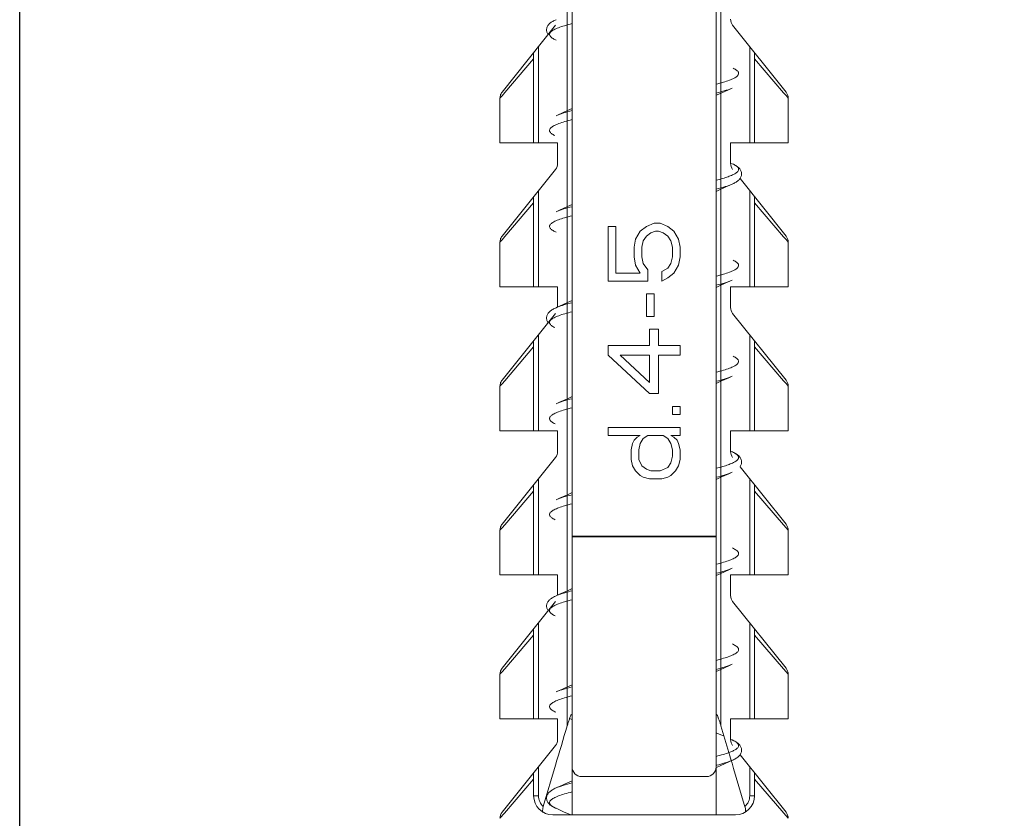
# Model space of a CAD drawing. Units: millimetres. Extents: x 31047 to 31938, y 4478 to 5108.
# Drawn here: x 31184 to 31205, y 4730 to 4747 of the extents above; entities that cross this region are included whole.
import ezdxf

# ---------------------------------------------------------------- set-up
doc = ezdxf.new("R2010")
doc.units = ezdxf.units.MM
doc.header["$LTSCALE"] = 10
doc.layers.add('寸法', color=3, linetype='Continuous', lineweight=20)
doc.layers.add('細線', color=7, linetype='Continuous', lineweight=9)
doc.styles.add('japanese', font='romans.shx', dxfattribs={"bigfont": 'bigfont.shx'})
doc.dimstyles.new('KIHON', dxfattribs={"dimscale": 10, "dimtxt": 2.5, "dimasz": 2.5, "dimexe": 0, "dimexo": 2, "dimgap": 1, "dimtad": 1, "dimdec": 0, "dimdsep": 46, "dimtxsty": 'japanese', "dimblk": 'OPEN30', "dimcen": 2.5, "dimadec": 0, "dimazin": 0, "dimtfac": 1, "dimtdec": 0, "dimtmove": 0, "dimatfit": 0, "dimfxl": 1, "dimarcsym": 0})

# ---------------------------------------------------------------- blocks, each defined once
blk = doc.blocks.new('_Open30')
at = {"color": 0, "linetype": 'ByBlock', "lineweight": -2}
for p, q in [((-1, 0.2679), (0, 0)), ((0, 0), (-1, -0.2679)), ((0, 0), (-1, 0))]:
    blk.add_line(p, q, dxfattribs=at)
blk = doc.blocks.new('*D200')
at = {"layer": 'Defpoints', "color": 0}
for p in [(31225.491, 4761.786), (31184.491, 4711.331), (31225.491, 4711.331)]:
    blk.add_point(p, dxfattribs=at)
at = {"layer": '寸法', "color": 0, "lineweight": -2}
for p, q in [((31184.491, 4719.331), (31184.491, 4761.786)), ((31189.491, 4761.786), (31220.491, 4761.786)), ((31225.491, 4719.331), (31225.491, 4761.786))]:
    blk.add_line(p, q, dxfattribs=at)
at = {"layer": '寸法', "color": 0, "lineweight": -2, "xscale": 5, "yscale": 5, "zscale": 5, "rotation": 180}
blk.add_blockref('_Open30', (31184.491, 4761.786), dxfattribs=at)
at = {"layer": '寸法', "color": 0, "lineweight": -2, "xscale": 5, "yscale": 5, "zscale": 5}
blk.add_blockref('_Open30', (31225.491, 4761.786), dxfattribs=at)
at = {"layer": '寸法', "color": 0, "lineweight": 5, "insert": (31204.991, 4768.786), "char_height": 10, "attachment_point": 5, "style": 'japanese'}
blk.add_mtext('%%C41', dxfattribs=at)

msp = doc.modelspace()

# ---------------------------------------------------------------- linework, layer by layer
at = {"layer": '細線'}
for p, q in [((31195.99098, 4730.2308381), (31195.99098, 4752.6308381)), ((31198.99098, 4730.2308381), (31198.99098, 4752.6308381)), ((31199.09098, 4732.088769), (31199.09098, 4752.6308381)), ((31195.89098, 4750.8979168), (31195.89098, 4732.088769)), ((31194.5348133, 4745.2856297), (31195.6471538, 4746.6760553)), ((31200.4472378, 4745.2855158), (31199.3348063, 4746.6760553)), ((31195.29098, 4744.2308381), (31195.29098, 4746.2308381)), ((31199.69098, 4746.2308381), (31199.69098, 4744.2308381)), ((31195.19098, 4745.9773485), (31194.5886791, 4745.2746618)), ((31195.19098, 4744.2308381), (31195.19098, 4746.1058381)), ((31200.3958048, 4745.2717339), (31199.7909758, 4745.977353)), ((31199.79098, 4744.2308381), (31199.79098, 4746.1058381)), ((31199.1710073, 4745.2998562), (31199.324702, 4745.368557)), ((31194.5334248, 4745.2102008), (31194.49098, 4745.1606954)), ((31194.49098, 4744.2308381), (31194.49098, 4745.1606962)), ((31194.5886791, 4745.2746618), (31194.5334248, 4745.2102008)), ((31198.99098, 4745.2182844), (31199.0115439, 4745.2276938)), ((31199.0115439, 4745.2276938), (31199.1710073, 4745.2998562)), ((31200.4463499, 4745.2127644), (31200.3958048, 4745.2717339)), ((31200.4909707, 4745.1606937), (31200.4463499, 4745.2127644)), ((31200.49098, 4744.2308381), (31200.49098, 4745.1607091)), ((31195.8173815, 4744.8647105), (31195.657267, 4744.7931232)), ((31195.69098, 4744.2308381), (31194.49098, 4744.2308381)), ((31195.69098, 4743.8009943), (31195.69098, 4744.2308381)), ((31199.29098, 4744.2308381), (31199.29098, 4743.8009943)), ((31199.29098, 4744.2308381), (31200.49098, 4744.2308381)), ((31199.3247024, 4743.7931191), (31199.2936407, 4743.8069638)), ((31194.5348133, 4742.2856297), (31195.6471538, 4743.6760553)), ((31200.4472378, 4742.2855158), (31199.4885285, 4743.4839025)), ((31195.19098, 4741.2308381), (31195.19098, 4743.1058381)), ((31195.29098, 4741.2308381), (31195.29098, 4743.2308381)), ((31198.99098, 4743.2182844), (31199.0900248, 4743.2633344)), ((31199.69098, 4743.2308381), (31199.69098, 4741.2308381)), ((31199.79098, 4741.2308381), (31199.79098, 4743.1058381)), ((31195.19098, 4742.9773485), (31194.5886791, 4742.2746618)), ((31195.99098, 4742.9433876), (31195.8959799, 4742.9001723)), ((31200.3958048, 4742.2717339), (31199.7909758, 4742.977353)), ((31196.74098, 4741.3491417), (31196.74098, 4742.4875344)), ((31196.74098, 4742.4875344), (31196.9005545, 4742.4875344)), ((31196.9005545, 4741.5165525), (31196.9005545, 4742.4875344)), ((31197.4111928, 4742.387088), (31197.5388524, 4742.4875344)), ((31197.5388524, 4742.4875344), (31197.6984268, 4742.5544988)), ((31197.6984268, 4742.5544988), (31197.8260864, 4742.5544988)), ((31197.8260864, 4742.5544988), (31197.9856609, 4742.4875344)), ((31197.9856609, 4742.4875344), (31198.1133205, 4742.387088)), ((31194.5886791, 4742.2746618), (31194.5334248, 4742.2102008)), ((31197.3154481, 4742.2196775), (31197.4111928, 4742.387088)), ((31197.4750226, 4742.1861951), (31197.5388524, 4742.2866415)), ((31197.5388524, 4742.2866415), (31197.634597, 4742.353606)), ((31197.634597, 4742.353606), (31197.7303417, 4742.387088)), ((31197.7303417, 4742.387088), (31197.7941715, 4742.387088)), ((31197.7941715, 4742.387088), (31197.8899162, 4742.353606)), ((31197.8899162, 4742.353606), (31197.9856609, 4742.2866415)), ((31197.9856609, 4742.2866415), (31198.0494907, 4742.1861951)), ((31198.1133205, 4742.387088), (31198.2090651, 4742.2196775)), ((31200.4463499, 4742.2127644), (31200.3958048, 4742.2717339)), ((31194.5334248, 4742.2102008), (31194.49098, 4742.1606954)), ((31194.49098, 4741.2308381), (31194.49098, 4742.1606962)), ((31197.2835332, 4742.0522667), (31197.3154481, 4742.2196775)), ((31197.4431077, 4742.0522667), (31197.4750226, 4742.1861951)), ((31198.0494907, 4742.1861951), (31198.0814055, 4742.0522667)), ((31198.2090651, 4742.2196775), (31198.24098, 4742.0522667)), ((31200.4909707, 4742.1606937), (31200.4463499, 4742.2127644)), ((31200.49098, 4741.2308381), (31200.49098, 4742.1607091)), ((31197.2835332, 4741.8513738), (31197.2835332, 4742.0522667)), ((31197.4431077, 4741.8513738), (31197.4431077, 4742.0522667)), ((31198.0814055, 4741.8513738), (31198.0814055, 4742.0522667)), ((31198.24098, 4741.8513738), (31198.24098, 4742.0522667)), ((31197.2835332, 4741.8513738), (31197.3154481, 4741.683963)), ((31197.3154481, 4741.683963), (31197.4111928, 4741.5165525)), ((31197.4431077, 4741.8513738), (31197.4750226, 4741.7174454)), ((31197.4750226, 4741.7174454), (31197.5707672, 4741.5835165)), ((31197.9856609, 4741.6169989), (31198.0494907, 4741.7174454)), ((31198.0494907, 4741.7174454), (31198.0814055, 4741.8513738)), ((31198.1133205, 4741.5165525), (31198.2090651, 4741.683963)), ((31198.2090651, 4741.683963), (31198.24098, 4741.8513738)), ((31196.9005545, 4741.5165525), (31197.4111928, 4741.5165525)), ((31197.5707672, 4741.3491417), (31197.5707672, 4741.5835165)), ((31197.8580013, 4741.5500345), (31197.9856609, 4741.6169989)), ((31197.8580013, 4741.3491417), (31197.8580013, 4741.5500345)), ((31197.9856609, 4741.4161061), (31198.1133205, 4741.5165525)), ((31196.74098, 4741.3491417), (31197.5707672, 4741.3491417)), ((31197.8580013, 4741.3491417), (31197.9856609, 4741.4161061)), ((31198.99098, 4741.2182844), (31199.0900248, 4741.2633344)), ((31195.69098, 4741.2308381), (31194.49098, 4741.2308381)), ((31195.69098, 4740.8081497), (31195.69098, 4741.2308381)), ((31197.5388524, 4740.6125347), (31197.5388524, 4741.0812844)), ((31197.5388524, 4741.0812844), (31197.6984268, 4741.0812844)), ((31197.6984268, 4740.6125347), (31197.6984268, 4741.0812844)), ((31199.29098, 4741.2308381), (31199.29098, 4740.8009943)), ((31199.29098, 4741.2308381), (31200.49098, 4741.2308381)), ((31195.99098, 4740.9433876), (31195.8959799, 4740.9001723)), ((31194.5348133, 4739.2856297), (31195.6471538, 4740.6760553)), ((31200.4472378, 4739.2855158), (31199.3348063, 4740.6760553)), ((31197.5388524, 4740.6125347), (31197.6984268, 4740.6125347)), ((31195.29098, 4738.2308381), (31195.29098, 4740.2308381)), ((31197.6026821, 4740.0098559), (31197.6026821, 4740.3446774)), ((31197.6026821, 4740.3446774), (31197.7941715, 4740.3446774)), ((31197.7941715, 4740.0098559), (31197.7941715, 4740.3446774)), ((31199.69098, 4740.2308381), (31199.69098, 4738.2308381)), ((31195.19098, 4738.2308381), (31195.19098, 4740.1058381)), ((31199.79098, 4738.2308381), (31199.79098, 4740.1058381)), ((31195.19098, 4739.9773485), (31194.5886791, 4739.2746618)), ((31196.74098, 4739.808963), (31196.74098, 4740.0098559)), ((31197.6026821, 4740.0098559), (31196.74098, 4740.0098559)), ((31196.74098, 4739.808963), (31197.6026821, 4739.0053916)), ((31197.6026821, 4739.2397667), (31196.9962991, 4739.808963)), ((31196.9962991, 4739.808963), (31197.6026821, 4739.808963)), ((31197.6026821, 4739.2397667), (31197.6026821, 4739.808963)), ((31197.7941715, 4740.0098559), (31198.24098, 4740.0098559)), ((31197.7941715, 4739.0053916), (31197.7941715, 4739.808963)), ((31197.7941715, 4739.808963), (31198.24098, 4739.808963)), ((31198.24098, 4739.808963), (31198.24098, 4740.0098559)), ((31200.3958048, 4739.2717339), (31199.7909758, 4739.977353)), ((31194.5334248, 4739.2102008), (31194.49098, 4739.1606954)), ((31194.5886791, 4739.2746618), (31194.5334248, 4739.2102008)), ((31198.99098, 4739.2182844), (31199.0900248, 4739.2633344)), ((31200.4463499, 4739.2127644), (31200.3958048, 4739.2717339)), ((31200.4909707, 4739.1606937), (31200.4463499, 4739.2127644)), ((31194.49098, 4738.2308381), (31194.49098, 4739.1606962)), ((31197.6026821, 4739.0053916), (31197.7941715, 4739.0053916)), ((31200.49098, 4738.2308381), (31200.49098, 4739.1607091)), ((31195.99098, 4738.9433876), (31195.8959799, 4738.9001723)), ((31198.0814055, 4738.7375345), (31198.0814055, 4738.5701238)), ((31198.24098, 4738.7375345), (31198.0814055, 4738.7375345)), ((31198.24098, 4738.5701238), (31198.24098, 4738.7375345)), ((31198.24098, 4738.5701238), (31198.0814055, 4738.5701238)), ((31195.69098, 4738.2308381), (31194.49098, 4738.2308381)), ((31195.69098, 4737.8009943), (31195.69098, 4738.2308381)), ((31196.74098, 4738.134856), (31196.74098, 4738.3022667)), ((31198.24098, 4738.3022667), (31196.74098, 4738.3022667)), ((31198.24098, 4738.134856), (31198.24098, 4738.3022667)), ((31199.29098, 4738.2308381), (31199.29098, 4737.8009943)), ((31199.29098, 4738.2308381), (31200.49098, 4738.2308381)), ((31196.74098, 4738.134856), (31197.4111928, 4738.134856)), ((31197.2197035, 4737.8335167), (31197.2516183, 4737.9674453)), ((31197.2516183, 4737.9674453), (31197.2835332, 4738.0344095)), ((31197.2835332, 4738.0344095), (31197.347363, 4738.1013738)), ((31197.347363, 4738.1013738), (31197.4111928, 4738.134856)), ((31197.3792779, 4737.8335167), (31197.4111928, 4737.9674453)), ((31197.4111928, 4737.9674453), (31197.4750226, 4738.0678916)), ((31197.4750226, 4738.0678916), (31197.5707672, 4738.134856)), ((31197.5707672, 4738.134856), (31197.8899162, 4738.134856)), ((31197.8899162, 4738.134856), (31197.9856609, 4738.0678916)), ((31197.9856609, 4738.0678916), (31198.0494907, 4737.9674453)), ((31198.0494907, 4738.134856), (31198.1133205, 4738.1013738)), ((31198.24098, 4738.134856), (31198.0494907, 4738.134856)), ((31198.0494907, 4737.9674453), (31198.0814055, 4737.8335167)), ((31198.1133205, 4738.1013738), (31198.1771502, 4738.0344095)), ((31198.1771502, 4738.0344095), (31198.2090651, 4737.9674453)), ((31198.2090651, 4737.9674453), (31198.24098, 4737.8335167)), ((31197.2197035, 4737.6326238), (31197.2197035, 4737.8335167)), ((31197.3792779, 4737.6326238), (31197.3792779, 4737.8335167)), ((31198.0814055, 4737.6995881), (31198.0814055, 4737.8335167)), ((31198.24098, 4737.6326238), (31198.24098, 4737.8335167)), ((31194.5348133, 4736.2856297), (31195.6471538, 4737.6760553)), ((31197.2197035, 4737.6326238), (31197.2516183, 4737.4986952)), ((31197.3792779, 4737.6326238), (31197.4431077, 4737.4986952)), ((31197.9856609, 4737.4652131), (31198.0494907, 4737.5656595)), ((31198.0494907, 4737.5656595), (31198.0814055, 4737.6995881)), ((31198.2090651, 4737.4986952), (31198.24098, 4737.6326238)), ((31197.2516183, 4737.4986952), (31197.3154481, 4737.3982488)), ((31197.3154481, 4737.3982488), (31197.4111928, 4737.2978024)), ((31197.4431077, 4737.4986952), (31197.5388524, 4737.431731)), ((31197.5388524, 4737.431731), (31197.634597, 4737.3982488)), ((31197.634597, 4737.3982488), (31197.8260864, 4737.3982488)), ((31197.8260864, 4737.3982488), (31197.9856609, 4737.4652131)), ((31198.0494907, 4737.2978024), (31198.1452353, 4737.3982488)), ((31198.1452353, 4737.3982488), (31198.2090651, 4737.4986952)), ((31200.4472378, 4736.2855158), (31199.4885659, 4737.4838558)), ((31195.29098, 4735.2308381), (31195.29098, 4737.2308381)), ((31197.4111928, 4737.2978024), (31197.4750226, 4737.2643202)), ((31197.4750226, 4737.2643202), (31197.6026821, 4737.2308381)), ((31197.6026821, 4737.2308381), (31197.8580013, 4737.2308381)), ((31197.8580013, 4737.2308381), (31197.9856609, 4737.2643202)), ((31197.9856609, 4737.2643202), (31198.0494907, 4737.2978024)), ((31198.99098, 4737.2182872), (31199.0872946, 4737.2620988)), ((31199.69098, 4737.2308381), (31199.69098, 4735.2308381)), ((31195.19098, 4736.9773485), (31194.5886791, 4736.2746618)), ((31195.19098, 4735.2308381), (31195.19098, 4737.1058381)), ((31195.99098, 4736.9433876), (31195.8959799, 4736.9001723)), ((31200.3958048, 4736.2717339), (31199.7909758, 4736.977353)), ((31199.79098, 4735.2308381), (31199.79098, 4737.1058381)), ((31194.5334248, 4736.2102008), (31194.49098, 4736.1606954)), ((31194.49098, 4735.2308381), (31194.49098, 4736.1606962)), ((31194.5886791, 4736.2746618), (31194.5334248, 4736.2102008)), ((31200.4463499, 4736.2127644), (31200.3958048, 4736.2717339)), ((31200.4909707, 4736.1606937), (31200.4463499, 4736.2127644)), ((31200.49098, 4735.2308381), (31200.49098, 4736.1607091)), ((31198.99098, 4736.0398199), (31195.99098, 4736.0398199)), ((31198.99098, 4736.0218924), (31195.99098, 4736.0218924)), ((31195.69098, 4735.2308381), (31194.49098, 4735.2308381)), ((31195.69098, 4734.8081497), (31195.69098, 4735.2308381)), ((31198.99098, 4735.2182872), (31199.0872946, 4735.2620988)), ((31199.29098, 4735.2308381), (31199.29098, 4734.8009943)), ((31199.29098, 4735.2308381), (31200.49098, 4735.2308381)), ((31195.99098, 4734.9433876), (31195.8959799, 4734.9001723)), ((31195.6909166, 4734.8072832), (31195.6572577, 4734.793119)), ((31194.5348133, 4733.2856297), (31195.6471538, 4734.6760553)), ((31200.4472378, 4733.2855158), (31199.3348063, 4734.6760553)), ((31195.19098, 4732.2308381), (31195.19098, 4734.1058381)), ((31195.29098, 4732.2308381), (31195.29098, 4734.2308381)), ((31199.69098, 4734.2308381), (31199.69098, 4732.2308381)), ((31199.79098, 4732.2308381), (31199.79098, 4734.1058381)), ((31195.19098, 4733.9773485), (31194.5886791, 4733.2746618)), ((31200.3958048, 4733.2717339), (31199.7909758, 4733.977353)), ((31194.5886791, 4733.2746618), (31194.5334248, 4733.2102008)), ((31198.99098, 4733.2182872), (31199.0872946, 4733.2620988)), ((31200.4463499, 4733.2127644), (31200.3958048, 4733.2717339)), ((31194.5334248, 4733.2102008), (31194.49098, 4733.1606954)), ((31194.49098, 4732.2308381), (31194.49098, 4733.1606962)), ((31200.4909707, 4733.1606937), (31200.4463499, 4733.2127644)), ((31200.49098, 4732.2308381), (31200.49098, 4733.1607091)), ((31195.99098, 4732.9433876), (31195.8959799, 4732.9001723)), ((31195.69098, 4732.2308381), (31194.49098, 4732.2308381)), ((31195.69098, 4731.8009943), (31195.69098, 4732.2308381)), ((31195.941002, 4732.2410498), (31195.99098, 4732.2182872)), ((31199.29098, 4732.2308381), (31199.29098, 4731.8009943)), ((31199.29098, 4732.2308381), (31200.49098, 4732.2308381)), ((31199.09098, 4732.088769), (31199.2770407, 4731.4642972)), ((31194.5348063, 4730.2856209), (31195.6471538, 4731.6760553)), ((31199.324702, 4731.7931192), (31199.2936407, 4731.8069638)), ((31199.3376335, 4731.787229), (31199.3394678, 4731.7863694)), ((31199.2770407, 4731.4642972), (31199.306987, 4731.3633025)), ((31199.4886088, 4731.4838022), (31200.4471538, 4730.2856209)), ((31195.29098, 4730.6308381), (31195.29098, 4731.2308381)), ((31195.3925768, 4730.4058133), (31195.646487, 4731.2671243)), ((31198.9957299, 4731.2204616), (31199.0872946, 4731.2620988)), ((31199.0872946, 4731.2620988), (31199.3319254, 4731.3718062)), ((31199.306987, 4731.3633025), (31199.3228816, 4731.3096497)), ((31199.3228816, 4731.3096497), (31199.355322, 4731.2000482)), ((31199.3249078, 4731.3686485), (31199.3247024, 4731.3685571)), ((31199.355322, 4731.2000482), (31199.5765394, 4730.4495352)), ((31199.69098, 4731.2308381), (31199.69098, 4730.6308381)), ((31195.19098, 4730.6308381), (31195.19098, 4731.1058381)), ((31198.79098, 4731.0308381), (31196.19098, 4731.0308381)), ((31199.79098, 4730.6308381), (31199.79098, 4731.1058381)), ((31194.583823, 4730.2690042), (31195.1909833, 4730.9773521)), ((31195.99098, 4730.9433876), (31195.8959799, 4730.9001723)), ((31199.7909766, 4730.9773522), (31200.3979933, 4730.2691706)), ((31195.29098, 4730.6308381), (31195.19098, 4730.6308381)), ((31199.69098, 4730.6308381), (31199.79098, 4730.6308381)), ((31199.5765394, 4730.4495352), (31199.5893832, 4730.4058133)), ((31194.49098, 4730.1606819), (31194.583823, 4730.2690042)), ((31199.39098, 4730.2308381), (31195.59098, 4730.2308381)), ((31195.6571439, 4730.3686077), (31195.8128005, 4730.2990255)), ((31195.8128005, 4730.2990255), (31195.9634816, 4730.2308381)), ((31200.3979933, 4730.2691706), (31200.49098, 4730.1606818))]:
    msp.add_line(p, q, dxfattribs=at)
for points in [[(31195.6571612, 4746.7930761), (31195.6427082, 4746.7864956), (31195.6234581, 4746.7772038), (31195.6054339, 4746.7678523), (31195.5885905, 4746.7584148), (31195.5726988, 4746.7487443), (31195.557703, 4746.7387642), (31195.5436499, 4746.7284557), (31195.5304862, 4746.7177186), (31195.518178, 4746.7064358), (31195.5068084, 4746.6945735), (31195.4964893, 4746.6821405), (31195.487245, 4746.669045), (31195.4791714, 4746.6552693), (31195.4724472, 4746.6409896), (31195.4671502, 4746.6262971), (31195.463312, 4746.6111757), (31195.4610021, 4746.5957207), (31195.4602771, 4746.5800189), (31195.4611855, 4746.5641896), (31195.4637498, 4746.5484035), (31195.4680078, 4746.5326709), (31195.4739471, 4746.5171865), (31195.4813919, 4746.5023311), (31195.4902414, 4746.4881326), (31195.4934243, 4746.4838935)], [(31194.534814, 4745.2856306), (31194.5231526, 4745.2694635), (31194.5131585, 4745.2522158), (31194.5049311, 4745.2340587), (31194.498552, 4745.2151728), (31194.4940848, 4745.1957455), (31194.4915737, 4745.17597), (31194.4909896, 4745.1606961)], [(31195.99098, 4744.9433835), (31195.8997869, 4744.901896), (31195.8173815, 4744.8647105)], [(31199.4834254, 4743.4769153), (31199.4930185, 4743.4900502), (31199.5014452, 4743.5039112), (31199.5085915, 4743.5185114), (31199.5142604, 4743.5336255), (31199.5183668, 4743.5491363), (31199.5208644, 4743.5650283), (31199.5216849, 4743.5811458), (31199.5207795, 4743.5974403), (31199.5181136, 4743.6137163), (31199.5137571, 4743.6295989), (31199.5077799, 4743.6450145), (31199.5002549, 4743.6599005), (31199.4914054, 4743.6739985), (31199.4813809, 4743.6872967), (31199.4702283, 4743.69991), (31199.4580667, 4743.7118481), (31199.4450119, 4743.7231385), (31199.4310307, 4743.7339255), (31199.4159952, 4743.7443772), (31199.3998914, 4743.7545459), (31199.3826847, 4743.7644878), (31199.3641822, 4743.7743309), (31199.3443168, 4743.7841127), (31199.3246728, 4743.7931322)], [(31199.0900248, 4743.2633344), (31199.254472, 4743.3372565), (31199.3247021, 4743.368557)], [(31199.324725, 4743.3685672), (31199.3369564, 4743.3741144), (31199.3562351, 4743.3833435), (31199.3742512, 4743.3926042), (31199.3910496, 4743.4019159), (31199.4066919, 4743.4113107), (31199.4215043, 4743.4210083), (31199.4355434, 4743.4311061), (31199.4487264, 4743.4416156), (31199.4611144, 4743.4526741), (31199.4727296, 4743.4644357), (31199.4834254, 4743.4769153)], [(31195.8959799, 4742.9001723), (31195.7297295, 4742.8254211), (31195.6572582, 4742.7931193)], [(31194.534814, 4742.2856306), (31194.5231526, 4742.2694635), (31194.5131585, 4742.2522158), (31194.5049311, 4742.2340587), (31194.498552, 4742.2151728), (31194.4940848, 4742.1957455), (31194.4915737, 4742.17597), (31194.4909896, 4742.1606961)], [(31199.0900248, 4741.2633344), (31199.254472, 4741.3372565), (31199.3247021, 4741.368557)], [(31195.8959799, 4740.9001723), (31195.7297295, 4740.8254211), (31195.6572582, 4740.7931193)], [(31195.6572042, 4740.793095), (31195.6432443, 4740.7867451), (31195.6240206, 4740.777485), (31195.6059874, 4740.7681504), (31195.5891126, 4740.7587189), (31195.5731704, 4740.7490432), (31195.558107, 4740.7390458), (31195.5439757, 4740.7287075), (31195.5307296, 4740.7179287), (31195.5183433, 4740.7065964), (31195.5068953, 4740.6946701), (31195.4964869, 4740.6821377), (31195.4871458, 4740.6688922), (31195.4789883, 4740.654922), (31195.4722101, 4740.6404147), (31195.4668945, 4740.6254537), (31195.4630866, 4740.610034), (31195.4608691, 4740.5942978), (31195.4602948, 4740.5783381), (31195.4614065, 4740.562281), (31195.464209, 4740.5463455), (31195.4687141, 4740.5305585), (31195.4748902, 4740.5150924), (31195.4825435, 4740.5003112), (31195.491559, 4740.4862368), (31195.4933913, 4740.4838523)], [(31194.534814, 4739.2856306), (31194.5231526, 4739.2694635), (31194.5131585, 4739.2522158), (31194.5049311, 4739.2340587), (31194.498552, 4739.2151728), (31194.4940848, 4739.1957455), (31194.4915737, 4739.17597), (31194.4909896, 4739.1606961)], [(31199.0900248, 4739.2633344), (31199.254472, 4739.3372565), (31199.3247022, 4739.368557)], [(31195.8959799, 4738.9001723), (31195.7297295, 4738.8254211), (31195.6572579, 4738.7931192)], [(31199.4885659, 4737.4838558), (31199.4905371, 4737.4864308), (31199.4994674, 4737.5003992), (31199.507017, 4737.5149764), (31199.5130896, 4737.5301025), (31199.5176219, 4737.5457889), (31199.5205081, 4737.5619153), (31199.5216662, 4737.5784147), (31199.5210154, 4737.5951262), (31199.5185319, 4737.6117468), (31199.5142123, 4737.6281997), (31199.508083, 4737.6443296), (31199.5003177, 4737.6597894), (31199.4910134, 4737.6745645), (31199.4802347, 4737.688685), (31199.4682196, 4737.7019955), (31199.4551244, 4737.7145136), (31199.4409131, 4737.7264249), (31199.4255624, 4737.7378495), (31199.4090883, 4737.748854), (31199.3914583, 4737.7595243), (31199.3725833, 4737.7699588), (31199.3525263, 4737.7801588), (31199.3311919, 4737.7902034), (31199.2936407, 4737.8069638)], [(31199.0872946, 4737.2620988), (31199.2535347, 4737.3368378), (31199.3247021, 4737.368557)], [(31195.8959799, 4736.9001723), (31195.7297295, 4736.8254211), (31195.6572578, 4736.7931191)], [(31194.534814, 4736.2856306), (31194.5231526, 4736.2694635), (31194.5131585, 4736.2522158), (31194.5049311, 4736.2340587), (31194.498552, 4736.2151728), (31194.4940848, 4736.1957455), (31194.4915737, 4736.17597), (31194.4909896, 4736.1606961)], [(31199.0872946, 4735.2620988), (31199.2535347, 4735.3368378), (31199.324702, 4735.3685569)], [(31195.8959799, 4734.9001723), (31195.7297295, 4734.8254211), (31195.6572577, 4734.7931191)], [(31195.6572385, 4734.7931106), (31195.6449461, 4734.787535), (31195.6256135, 4734.7782772), (31195.6075442, 4734.7689842), (31195.5906765, 4734.7596255), (31195.5748118, 4734.7500792), (31195.559919, 4734.7402991), (31195.5459892, 4734.7302462), (31195.5328895, 4734.7197707), (31195.5205877, 4734.7087574), (31195.5091723, 4734.6971771), (31195.4987102, 4734.6849813), (31195.4892229, 4734.6720452), (31195.4808451, 4734.6583648), (31195.4737838, 4734.6441191), (31195.4681225, 4734.6293551), (31195.4639267, 4734.6140809), (31195.4613007, 4734.598506), (31195.4602865, 4734.5827249), (31195.4609168, 4734.5668526), (31195.4631798, 4734.5511634), (31195.4670394, 4734.5357419), (31195.4724455, 4734.520691), (31195.4792514, 4734.5062558), (31195.4873639, 4734.4924471), (31195.4934224, 4734.4838911)], [(31194.534814, 4733.2856306), (31194.5231526, 4733.2694635), (31194.5131585, 4733.2522158), (31194.5049311, 4733.2340587), (31194.498552, 4733.2151728), (31194.4940848, 4733.1957455), (31194.4915737, 4733.17597), (31194.4909896, 4733.1606961)], [(31199.0872946, 4733.2620988), (31199.2535347, 4733.3368378), (31199.324702, 4733.3685569)], [(31195.8959799, 4732.9001723), (31195.7297295, 4732.8254211), (31195.6572576, 4732.7931191)], [(31199.1568272, 4731.868212), (31199.0066422, 4731.9362172), (31198.99098, 4731.9433876)], [(31199.4786108, 4731.4710643), (31199.4892499, 4731.484619), (31199.4986166, 4731.4989439), (31199.5065843, 4731.5140432), (31199.5129414, 4731.5296752), (31199.5176142, 4731.5457542), (31199.5205474, 4731.5622288), (31199.521672, 4731.5788044), (31199.520995, 4731.595336), (31199.5185391, 4731.6117089), (31199.514381, 4731.6276704), (31199.5085972, 4731.6431522), (31199.5012721, 4731.6580811), (31199.4925755, 4731.6722854), (31199.4826049, 4731.6857878), (31199.4714184, 4731.6986495), (31199.4591615, 4731.7108359), (31199.4459255, 4731.722391), (31199.4316844, 4731.7334464), (31199.4164229, 4731.7440936), (31199.4001819, 4731.7543703), (31199.3829159, 4731.7643598), (31199.3644824, 4731.7741773), (31199.344927, 4731.7838227), (31199.3246792, 4731.7931292)], [(31199.3319254, 4731.3718062), (31199.3529533, 4731.3817263), (31199.3727034, 4731.3917811), (31199.3911457, 4731.4019714), (31199.4084428, 4731.4124131), (31199.4246453, 4731.4231831), (31199.4397287, 4731.4343219), (31199.4537461, 4731.4459395), (31199.466735, 4731.4581705), (31199.4786108, 4731.4710643)], [(31195.6571475, 4730.7930699), (31195.6403137, 4730.7853743), (31195.6209305, 4730.7759335), (31195.6026773, 4730.7663578), (31195.5855692, 4730.7566385), (31195.5694233, 4730.746642), (31195.5541882, 4730.7362821), (31195.5399226, 4730.7255343), (31195.5266113, 4730.714313), (31195.5142261, 4730.7024925), (31195.5028552, 4730.6900306), (31195.492638, 4730.6769566), (31195.4836289, 4730.6632138), (31195.4759071, 4730.6487611), (31195.4696264, 4730.6337157), (31195.4648809, 4730.6181357), (31195.4617569, 4730.602068), (31195.4603521, 4730.5856995), (31195.4607255, 4730.569121), (31195.462924, 4730.552495), (31195.4669223, 4730.5361292), (31195.4727033, 4730.5200728), (31195.4802159, 4730.5044574), (31195.4892349, 4730.489613), (31195.499625, 4730.4755533), (31195.5113471, 4730.4621717), (31195.5242381, 4730.4495117), (31195.5381855, 4730.4375337), (31195.5532335, 4730.4260791), (31195.5694459, 4730.4150197), (31195.5868162, 4730.404301), (31195.6053882, 4730.3938484), (31195.6252977, 4730.3835557), (31195.6464958, 4730.3734259), (31195.6571497, 4730.3686052)], [(31195.8959799, 4730.9001723), (31195.7297295, 4730.8254211), (31195.6572578, 4730.7931191)]]:
    msp.add_lwpolyline(points, dxfattribs=at)
for centre, radius, start, end in [((31199.49098, 4746.8009943), 0.2, 180, 218.65980825), ((31200.2909654, 4745.1607002), 0.2, 0.00254567, 38.65980825), ((31195.49098, 4743.8009943), 0.2, 321.34019175, 0), ((31199.49098, 4743.8009943), 0.2, 180, 218.65980825), ((31200.2909654, 4742.1607002), 0.2, 0.00254567, 38.65980825), ((31196.0234657, 4739.9686459), 0.9021441, 112.77154672, 113.94942406), ((31196.0722962, 4739.8521503), 1.0284596, 111.77911031, 112.76786308), ((31199.49098, 4740.8009943), 0.2, 180, 218.65980825), ((31200.2909654, 4739.1607002), 0.2, 0.00254567, 38.65980825), ((31195.49098, 4737.8009943), 0.2, 321.34019175, 0), ((31199.49098, 4737.8009943), 0.2, 180, 218.65980825), ((31198.998241, 4737.058867), 0.8035563, 65.61998091, 66.02926497), ((31200.2909654, 4736.1607002), 0.2, 0.00254567, 38.65980825), ((31196.1581935, 4733.6350217), 1.2619606, 110.21405126, 111.73279541), ((31199.49098, 4734.8009943), 0.2, 180, 218.65980825), ((31200.2909654, 4733.1607002), 0.2, 0.00254567, 38.65980825), ((31465.3897998, 4651.4480517), 281.3050642, 163.341515364, 163.516118691), ((31199.6384643, 4730.9670549), 3.9117619, 163.14100416, 163.33626718), ((31195.447641, 4730.9984297), 3.8029934, 16.66082323, 17.08627727), ((31195.49098, 4731.8009943), 0.2, 321.34019175, 0), ((31199.49098, 4731.8009943), 0.2, 180, 218.65980825), ((31199.0108341, 4731.0869014), 0.7728238, 64.98445664, 66.03794506), ((31196.19098, 4731.2308381), 0.2, 180, 270), ((31198.79098, 4731.2308381), 0.2, 270, 0), ((31197.8609673, 4735.7883929), 4.664527, 284.02195938, 284.16040013), ((31198.9677648, 4732.1715894), 0.8787861, 292.76640555, 293.96450922), ((31195.59098, 4730.6308381), 0.4, 180, 270), ((31195.59098, 4730.6308381), 0.3, 180, 228.59754962), ((31199.39098, 4730.6308381), 0.4, 270, 0), ((31199.39098, 4730.6308381), 0.3, 311.40245038, 0), ((31195.8906043, 4730.2593337), 0.519122, 163.61035992, 166.79364388), ((31194.6909841, 4730.160687), 0.2, 141.34205394, 180.00145409), ((31200.2909655, 4730.1607001), 0.2, 359.99478437, 38.65312821)]:
    msp.add_arc(centre, radius, start, end, dxfattribs=at)
for points, knots in [([(31195.990974, 4746.711243), (31195.9381979, 4746.6980645), (31195.8423163, 4746.6724225), (31195.7300964, 4746.6358485), (31195.6563275, 4746.6056947), (31195.6126716, 4746.5845031), (31195.5773484, 4746.5633299), (31195.5504065, 4746.5420819), (31195.531833, 4746.520512), (31195.5219969, 4746.4979592), (31195.5223305, 4746.4746374), (31195.5327572, 4746.4521636), (31195.5518572, 4746.4306298), (31195.5793271, 4746.4093912), (31195.6151736, 4746.3882202), (31195.6423595, 4746.3751817), (31195.6572581, 4746.368557)], [0, 0, 0, 0, 0.2250274948, 0.4104929605, 0.4877433127, 0.5545451683, 0.6110604114, 0.6578056992, 0.6959350771, 0.727773308, 0.7573100181, 0.7894452798, 0.8280643753, 0.8753980232, 0.9325493162, 1, 1, 1, 1]), ([(31199.3492012, 4745.781698), (31199.3622301, 4745.7753137), (31199.3858676, 4745.7627517), (31199.4165749, 4745.7422594), (31199.4394332, 4745.7216408), (31199.4544225, 4745.7005656), (31199.4608724, 4745.6784999), (31199.4576659, 4745.656172), (31199.4454605, 4745.634793), (31199.4252892, 4745.6140767), (31199.3972709, 4745.593555), (31199.3453941, 4745.5639753), (31199.2602623, 4745.5285047), (31199.1356375, 4745.4881326), (31199.0423339, 4745.4632573), (31198.991189, 4745.4504838)], [0, 0, 0, 0, 0.0623624806, 0.1149029178, 0.1583133535, 0.1940256073, 0.2247452465, 0.2546620123, 0.2882800142, 0.3288396125, 0.3781467154, 0.4370976637, 0.585151521, 0.7734160433, 1, 1, 1, 1]), ([(31199.3246924, 4745.3685527), (31199.3031303, 4745.3589655), (31199.255667, 4745.3401749), (31199.1449528, 4745.3030479), (31199.0549333, 4745.2787836), (31198.9911503, 4745.2628544)], [0, 0, 0, 0, 0.2021281962, 0.4368732036, 1, 1, 1, 1]), ([(31195.990832, 4744.8988273), (31195.9270442, 4744.882897), (31195.837018, 4744.8586322), (31195.7262964, 4744.8215023), (31195.6788303, 4744.8027109), (31195.6572671, 4744.793123)], [0, 0, 0, 0, 0.5631314809, 0.797874212, 1, 1, 1, 1]), ([(31195.9907602, 4744.7111895), (31195.9395994, 4744.6984119), (31195.8462703, 4744.6735291), (31195.7216187, 4744.633144), (31195.6364782, 4744.5976609), (31195.5846075, 4744.5680696), (31195.5566013, 4744.54754), (31195.5364453, 4744.5268166), (31195.5242655, 4744.505425), (31195.5210928, 4744.4830866), (31195.5275843, 4744.4610158), (31195.5426166, 4744.4399373), (31195.5655204, 4744.4193114), (31195.5962806, 4744.3988137), (31195.6199534, 4744.386246), (31195.6330012, 4744.3798595)], [0, 0, 0, 0, 0.226570762, 0.4148089355, 0.5628213301, 0.6217468361, 0.6710269125, 0.7115615699, 0.7451588302, 0.7750692108, 0.8058011863, 0.8415430679, 0.8849932753, 0.9375836157, 1, 1, 1, 1]), ([(31199.3247025, 4743.793119), (31199.3416622, 4743.7855777), (31199.3721551, 4743.7708182), (31199.4114076, 4743.7465073), (31199.4396499, 4743.7220232), (31199.4570088, 4743.6965668), (31199.4614522, 4743.6691651), (31199.4514963, 4743.642431), (31199.4297901, 4743.6175571), (31199.4105049, 4743.6031255), (31199.3993355, 4743.5957623)], [0, 0, 0, 0, 0.1919896975, 0.3499712773, 0.4762546556, 0.5764691811, 0.662415527, 0.7520976488, 0.861619388, 1, 1, 1, 1]), ([(31199.3993355, 4743.5957623), (31199.3780323, 4743.5817186), (31199.325905, 4743.5550444), (31199.2342857, 4743.5196285), (31199.120271, 4743.4839996), (31199.0365293, 4743.4618078), (31198.9912105, 4743.4504892)], [0, 0, 0, 0, 0.1761010181, 0.4021990326, 0.6776161671, 1, 1, 1, 1]), ([(31199.3247019, 4743.368557), (31199.3031369, 4743.3589681), (31199.2556661, 4743.3401743), (31199.1449317, 4743.3030411), (31199.054895, 4743.2787733), (31198.9910994, 4743.2628417)], [0, 0, 0, 0, 0.2021212812, 0.4368645079, 1, 1, 1, 1]), ([(31195.9908321, 4742.8988274), (31195.9270422, 4742.8828965), (31195.8370132, 4742.8586309), (31195.7262886, 4742.8214996), (31195.6788217, 4742.8027074), (31195.6572583, 4742.7931191)], [0, 0, 0, 0, 0.5631346661, 0.7978765828, 1, 1, 1, 1]), ([(31195.9907598, 4742.7111895), (31195.9380034, 4742.6980133), (31195.8421587, 4742.6723758), (31195.7299837, 4742.6358082), (31195.6562472, 4742.6056589), (31195.6126119, 4742.5844704), (31195.577306, 4742.5633018), (31195.5503802, 4742.5420558), (31195.5318187, 4742.5204897), (31195.5219924, 4742.4979398), (31195.522336, 4742.4746229), (31195.5327635, 4742.4521529), (31195.5518652, 4742.4306231), (31195.5793334, 4742.4093878), (31195.6151767, 4742.3882179), (31195.6423608, 4742.3751815), (31195.6572585, 4742.368557)], [0, 0, 0, 0, 0.225014626, 0.4104649673, 0.4877066057, 0.5545010367, 0.6110106682, 0.6577494375, 0.6958762904, 0.7277147913, 0.7572556228, 0.789397499, 0.8280262179, 0.8753706822, 0.9325323726, 1, 1, 1, 1]), ([(31199.3478221, 4741.7823717), (31199.3609586, 4741.7759734), (31199.3848001, 4741.7633838), (31199.4158031, 4741.7428524), (31199.4389265, 4741.7221988), (31199.4541549, 4741.7010993), (31199.4608384, 4741.6790059), (31199.4578314, 4741.6566149), (31199.445758, 4741.6351704), (31199.4256793, 4741.6144062), (31199.3977235, 4741.5938422), (31199.3458757, 4741.5641954), (31199.2606875, 4741.5286535), (31199.1359026, 4741.4882046), (31199.0424489, 4741.4632863), (31198.9912105, 4741.4504892)], [0, 0, 0, 0, 0.0626693093, 0.1154847417, 0.1591252292, 0.1950015159, 0.2257907193, 0.2556707481, 0.2891758257, 0.3295899006, 0.378746677, 0.437556781, 0.5853789506, 0.7734911612, 1, 1, 1, 1]), ([(31199.3246732, 4741.3685442), (31199.3031086, 4741.3589565), (31199.2556397, 4741.3401649), (31199.144913, 4741.303036), (31199.0548837, 4741.2787704), (31198.9910938, 4741.2628403)], [0, 0, 0, 0, 0.2021286381, 0.4368739427, 1, 1, 1, 1]), ([(31195.990786, 4740.8988158), (31195.9346971, 4740.8848076), (31195.8336166, 4740.8576758), (31195.7341886, 4740.8245823), (31195.6907075, 4740.8071997)], [0, 0, 0, 0, 0.5524894441, 1, 1, 1, 1]), ([(31195.990791, 4740.7111972), (31195.9397461, 4740.6984489), (31195.8466031, 4740.6736196), (31195.72215, 4740.6333298), (31195.6370796, 4740.5979352), (31195.585173, 4740.5684274), (31195.5570893, 4740.5479502), (31195.5368186, 4740.527286), (31195.5244755, 4740.5059752), (31195.5210565, 4740.4837158), (31195.5272576, 4740.4616801), (31195.5419933, 4740.4406315), (31195.5645684, 4740.4200488), (31195.594962, 4740.3995996), (31195.6183822, 4740.3870661), (31195.6312964, 4740.3806971)], [0, 0, 0, 0, 0.2266618353, 0.4150872871, 0.5633861452, 0.622486466, 0.6719530605, 0.7126689612, 0.7464076981, 0.7763658611, 0.8070135581, 0.8425529838, 0.8857175681, 0.9379657095, 1, 1, 1, 1]), ([(31199.3455649, 4739.7834657), (31199.3588773, 4739.7770444), (31199.3830519, 4739.7644097), (31199.4145376, 4739.7438139), (31199.4380935, 4739.7231024), (31199.4537104, 4739.701962), (31199.4607729, 4739.6798242), (31199.458091, 4739.6573311), (31199.4462321, 4739.6357788), (31199.4263019, 4739.6149358), (31199.3984455, 4739.5943024), (31199.3466407, 4739.5645455), (31199.2613543, 4739.5288866), (31199.1363005, 4739.4883121), (31199.0425968, 4739.4633232), (31198.9912033, 4739.4504875)], [0, 0, 0, 0, 0.0631644073, 0.1164242803, 0.1604375827, 0.1965810456, 0.2274861374, 0.2573098915, 0.2906338116, 0.3308126701, 0.3797261825, 0.4383079022, 0.5857539937, 0.773618175, 1, 1, 1, 1]), ([(31199.3246917, 4739.3685524), (31199.303123, 4739.3589623), (31199.255644, 4739.3401661), (31199.1448904, 4739.3030286), (31199.054838, 4739.2787581), (31198.9910314, 4739.2628247)], [0, 0, 0, 0, 0.2021199234, 0.4368641141, 1, 1, 1, 1]), ([(31195.9908754, 4738.8988383), (31195.9270807, 4738.882907), (31195.8370447, 4738.85864), (31195.7263109, 4738.8215075), (31195.6788392, 4738.8027151), (31195.6572737, 4738.7931262)], [0, 0, 0, 0, 0.5631305668, 0.7978741259, 1, 1, 1, 1]), ([(31195.9907792, 4738.7111944), (31195.9391209, 4738.6982926), (31195.8449911, 4738.673184), (31195.7194804, 4738.632395), (31195.6340283, 4738.5965389), (31195.5822997, 4738.5665933), (31195.5546138, 4738.5458425), (31195.5349382, 4738.5248641), (31195.5234509, 4738.503126), (31195.521327, 4738.4804629), (31195.529036, 4738.4582535), (31195.5453137, 4738.4370417), (31195.5696091, 4738.416231), (31195.6019199, 4738.3955264), (31195.6266633, 4738.3828138), (31195.6402758, 4738.3763536)], [0, 0, 0, 0, 0.2261583136, 0.4135896504, 0.5603894583, 0.618579514, 0.6670794589, 0.7068598674, 0.7398816364, 0.7696208889, 0.8007345211, 0.8373380476, 0.8819860797, 0.9360000599, 1, 1, 1, 1]), ([(31199.3299385, 4737.7907683), (31199.3463764, 4737.7833181), (31199.3759111, 4737.768734), (31199.4138406, 4737.7446976), (31199.4410156, 4737.7204724), (31199.457508, 4737.6952368), (31199.4612771, 4737.6681786), (31199.4510835, 4737.6418709), (31199.4294763, 4737.6173121), (31199.4103564, 4737.6030255), (31199.3993003, 4737.5957394)], [0, 0, 0, 0, 0.1904057433, 0.3470514334, 0.4723813113, 0.5722397659, 0.6586366889, 0.7494326552, 0.8603045201, 1, 1, 1, 1]), ([(31199.3993003, 4737.5957394), (31199.3779904, 4737.581696), (31199.325851, 4737.5550204), (31199.2342126, 4737.5196036), (31199.1201786, 4737.4839731), (31199.0364238, 4737.4617806), (31198.9910984, 4737.4504613)], [0, 0, 0, 0, 0.1761094702, 0.4022113372, 0.6776256552, 1, 1, 1, 1]), ([(31199.3247021, 4737.3685572), (31199.3031432, 4737.3589706), (31199.2556865, 4737.3401827), (31199.1449893, 4737.3030585), (31199.0549834, 4737.2787973), (31198.9912103, 4737.2628693)], [0, 0, 0, 0, 0.202131225, 0.4368754121, 1, 1, 1, 1]), ([(31195.9909735, 4736.8988628), (31195.9271551, 4736.882927), (31195.8370868, 4736.8586535), (31195.7263151, 4736.8215094), (31195.678829, 4736.8027111), (31195.6572577, 4736.793119)], [0, 0, 0, 0, 0.5631461293, 0.7978861054, 1, 1, 1, 1]), ([(31195.9907488, 4736.7111868), (31195.9393247, 4736.6983431), (31195.845572, 4736.6733404), (31195.7204664, 4736.6327403), (31195.6351618, 4736.5970594), (31195.5833677, 4736.5672793), (31195.5555318, 4736.5466329), (31195.5356322, 4736.525774), (31195.5238186, 4736.5041998), (31195.5212007, 4736.4816866), (31195.5283417, 4736.4595407), (31195.5440357, 4736.4383918), (31195.567679, 4736.4176687), (31195.5992621, 4736.397061), (31195.6235031, 4736.3844164), (31195.6368506, 4736.3779907)], [0, 0, 0, 0, 0.2263570206, 0.4141699247, 0.5615397361, 0.6200738533, 0.6689388559, 0.7090700307, 0.7423574634, 0.7721707251, 0.8031004148, 0.8392980114, 0.8833865823, 0.9367370498, 1, 1, 1, 1]), ([(31199.3300851, 4735.7907018), (31199.3445814, 4735.784128), (31199.3710016, 4735.7711907), (31199.4057399, 4735.7501652), (31199.4322123, 4735.7290603), (31199.4504299, 4735.7076317), (31199.4600111, 4735.6852341), (31199.4595657, 4735.6621069), (31199.4492013, 4735.6398118), (31199.4302793, 4735.6184318), (31199.4031055, 4735.5973347), (31199.3516146, 4735.5668431), (31199.2656958, 4735.5304117), (31199.1388682, 4735.4890038), (31199.0435048, 4735.4635487), (31198.991078, 4735.4504562)], [0, 0, 0, 0, 0.0663988017, 0.1225861092, 0.1690866192, 0.207070389, 0.2388656224, 0.2684399094, 0.3006308032, 0.339270154, 0.3865625945, 0.4436045022, 0.5884776128, 0.7745836677, 1, 1, 1, 1]), ([(31199.3247021, 4735.3685571), (31199.3031434, 4735.3589707), (31199.2556872, 4735.340183), (31199.1449915, 4735.3030591), (31199.0549867, 4735.2787982), (31198.9912144, 4735.2628704)], [0, 0, 0, 0, 0.2021315959, 0.4368757692, 1, 1, 1, 1]), ([(31195.9909363, 4734.8988535), (31195.9416058, 4734.886535), (31195.8512617, 4734.8624803), (31195.7621493, 4734.8339951), (31195.7221504, 4734.8192561)], [0, 0, 0, 0, 0.5439547744, 1, 1, 1, 1]), ([(31195.9907561, 4734.7111886), (31195.9392029, 4734.6983128), (31195.8452425, 4734.6732515), (31195.7199142, 4734.6325469), (31195.6345291, 4734.5967691), (31195.5827721, 4734.5668974), (31195.5550198, 4734.5461933), (31195.5352446, 4734.5252684), (31195.5236118, 4734.5036037), (31195.5212672, 4734.4810072), (31195.5287234, 4734.4588258), (31195.5447409, 4734.4376424), (31195.5687452, 4734.4168709), (31195.6007312, 4734.3962097), (31195.6252502, 4734.3835274), (31195.6387444, 4734.3770827)], [0, 0, 0, 0, 0.2262480153, 0.4138500089, 0.5609040272, 0.6192473159, 0.6679097825, 0.7078460952, 0.7409854028, 0.7707564328, 0.801787063, 0.838209386, 0.8826083729, 0.9363274606, 1, 1, 1, 1]), ([(31199.3290631, 4733.7911645), (31199.3436354, 4733.7845812), (31199.3702004, 4733.7716251), (31199.4051486, 4733.7505731), (31199.4318103, 4733.7294439), (31199.4501967, 4733.707997), (31199.4599413, 4733.6855864), (31199.4596472, 4733.6624231), (31199.4493874, 4733.64008), (31199.4305366, 4733.6186655), (31199.4034139, 4733.5975398), (31199.3519548, 4733.5670025), (31199.2660111, 4733.5305239), (31199.1390903, 4733.4890652), (31199.0436349, 4733.4635821), (31198.9911493, 4733.450474)], [0, 0, 0, 0, 0.0666072025, 0.1229847397, 0.1696494518, 0.2077585082, 0.2396207049, 0.2691880604, 0.3013107513, 0.3398514171, 0.3870377276, 0.4439772432, 0.5886757918, 0.774657748, 1, 1, 1, 1]), ([(31199.3247021, 4733.3685571), (31199.3031421, 4733.35897), (31199.2556828, 4733.3401813), (31199.144979, 4733.3030553), (31199.0549676, 4733.278793), (31198.9911905, 4733.2628644)], [0, 0, 0, 0, 0.2021298434, 0.4368736744, 1, 1, 1, 1]), ([(31195.9909248, 4732.8988506), (31195.9271278, 4732.8829194), (31195.8370881, 4732.8586528), (31195.7263486, 4732.8215211), (31195.6788735, 4732.8027292), (31195.6573061, 4732.7931406)], [0, 0, 0, 0, 0.5631244104, 0.7978693464, 1, 1, 1, 1]), ([(31195.9907437, 4732.7111855), (31195.9380019, 4732.6980126), (31195.8421808, 4732.6723814), (31195.7300307, 4732.635824), (31195.6563043, 4732.6056836), (31195.6126698, 4732.5845017), (31195.5773609, 4732.5633377), (31195.5504265, 4732.5420988), (31195.5318521, 4732.5205399), (31195.5220075, 4732.4979998), (31195.5223194, 4732.4746903), (31195.532717, 4732.4522239), (31195.5517843, 4732.4306983), (31195.5792139, 4732.4094674), (31195.6150152, 4732.3883047), (31195.6421694, 4732.3752712), (31195.6570514, 4732.368649)], [0, 0, 0, 0, 0.2250279209, 0.4105017498, 0.4877593034, 0.5545721899, 0.6111001925, 0.6578603919, 0.6960061763, 0.7278574289, 0.7573994294, 0.7895288938, 0.8281335831, 0.8754459775, 0.9325729217, 1, 1, 1, 1]), ([(31195.9908735, 4732.3071157), (31195.9907831, 4732.3093404), (31195.9905106, 4732.3135395), (31195.989482, 4732.3190442), (31195.9881081, 4732.3235795), (31195.9841569, 4732.3255967), (31195.9800664, 4732.3230771), (31195.9748789, 4732.3168915), (31195.9655233, 4732.3009542), (31195.9540816, 4732.2750913), (31195.9411151, 4732.2418688), (31195.928828, 4732.2074226), (31195.9170526, 4732.1724069), (31195.9057209, 4732.1370743), (31195.8984204, 4732.1133989), (31195.8948246, 4732.1015338)], [0, 0, 0, 0, 0.0253939497, 0.0476501999, 0.0646707474, 0.0768894195, 0.0919902903, 0.1140557227, 0.1704999972, 0.3003090468, 0.4373263082, 0.576831496, 0.7174509183, 0.858605027, 1, 1, 1, 1]), ([(31199.0827833, 4732.1157926), (31199.0792339, 4732.1273372), (31199.0720285, 4732.150365), (31199.060835, 4732.1847092), (31199.0491959, 4732.2186902), (31199.0389947, 4732.246609), (31199.0304025, 4732.2684599), (31199.0237607, 4732.284293), (31199.0168633, 4732.2992802), (31199.0107875, 4732.3108249), (31199.0055576, 4732.3187056), (31199.002041, 4732.322886), (31198.9981713, 4732.3254946), (31198.9941735, 4732.3239906), (31198.9926303, 4732.3197029), (31198.9911396, 4732.3122654), (31198.99098, 4732.3058683), (31198.99098, 4732.301415)], [0, 0, 0, 0, 0.142728085, 0.2851283467, 0.4268513644, 0.5671737063, 0.6363418706, 0.7042926532, 0.770065385, 0.8311841155, 0.8585336254, 0.881109969, 0.8968090738, 0.9090554388, 0.9254936085, 0.9473752384, 1, 1, 1, 1]), ([(31199.3394678, 4731.7863694), (31199.3549513, 4731.7790873), (31199.3827352, 4731.7648291), (31199.4182436, 4731.7412985), (31199.4434646, 4731.7175485), (31199.4583604, 4731.692728), (31199.4608996, 4731.6663206), (31199.4502781, 4731.6407948), (31199.4288458, 4731.6168141), (31199.4100245, 4731.6027992), (31199.3991747, 4731.5956563)], [0, 0, 0, 0, 0.187308575, 0.3413555148, 0.4648639869, 0.5640873005, 0.6514002543, 0.7443503932, 0.857798419, 1, 1, 1, 1]), ([(31199.2578588, 4731.5293226), (31199.2181054, 4731.5147413), (31199.1296691, 4731.4865387), (31199.0400252, 4731.46268), (31198.9911237, 4731.4504676)], [0, 0, 0, 0, 0.4565467538, 1, 1, 1, 1]), ([(31199.3991747, 4731.5956563), (31199.3799319, 4731.5829879), (31199.3335628, 4731.558727), (31199.285157, 4731.5393354), (31199.2578588, 4731.5293226)], [0, 0, 0, 0, 0.4420696645, 1, 1, 1, 1]), ([(31199.3078331, 4731.3612694), (31199.2641352, 4731.3429105), (31199.1628597, 4731.3082141), (31199.0597365, 4731.2801454), (31199.0020846, 4731.2655991)], [0, 0, 0, 0, 0.4435652187, 1, 1, 1, 1]), ([(31195.9907719, 4730.8988123), (31195.9269941, 4730.8828837), (31195.836982, 4730.8586209), (31195.7262772, 4730.8214955), (31195.6788182, 4730.8027057), (31195.6572581, 4730.7931191)], [0, 0, 0, 0, 0.563128087, 0.7978722426, 1, 1, 1, 1]), ([(31195.9908963, 4730.7112236), (31195.9381348, 4730.6980479), (31195.8422783, 4730.672411), (31195.7300872, 4730.6358446), (31195.6563347, 4730.6056979), (31195.6126862, 4730.5845101), (31195.5773662, 4730.5633424), (31195.5504248, 4730.5420982), (31195.5318484, 4730.5205338), (31195.5220026, 4730.497988), (31195.522324, 4730.474672), (31195.5327316, 4730.4522011), (31195.551813, 4730.4306704), (31195.5792614, 4730.4094362), (31195.6150836, 4730.3882673), (31195.6422537, 4730.3752317), (31195.6571441, 4730.3686077)], [0, 0, 0, 0, 0.2250301663, 0.4105024028, 0.4877582655, 0.5545668478, 0.611091826, 0.6578460102, 0.6959851953, 0.7278310819, 0.7573695212, 0.7894989959, 0.8281071644, 0.8754275857, 0.9325622125, 1, 1, 1, 1]), ([(31195.3852112, 4730.3779317), (31195.3810276, 4730.3600726), (31195.3763286, 4730.3352432), (31195.3761925, 4730.3060847), (31195.3786899, 4730.294854), (31195.3812176, 4730.2912751)], [0, 0, 0, 0, 0.6253001144, 0.8506346205, 1, 1, 1, 1]), ([(31199.5978787, 4730.2885035), (31199.6022413, 4730.2911402), (31199.6063972, 4730.3068971), (31199.6052736, 4730.3321974), (31199.5997358, 4730.3673617), (31199.5932884, 4730.3925173), (31199.5893832, 4730.4058133)], [0, 0, 0, 0, 0.126869519, 0.3515390683, 0.655105349, 1, 1, 1, 1])]:
    msp.add_open_spline(points, degree=3, knots=knots, dxfattribs=at)

# ---------------------------------------------------------------- dimensions: what is measured, and where the dimension line sits
at = {"layer": '寸法', "lineweight": 5}
dim = msp.add_linear_dim(base=(31225.49098, 4761.7863137), p1=(31184.49098, 4711.3308381), p2=(31225.49098, 4711.3308381), text='%%C<>', dimstyle='KIHON', override={"dimtxt": 1, "dimasz": 0.5, "dimexo": 0.8, "dimgap": 0.2, "dimdec": 1}, dxfattribs=at)
dim.commit()
dim.dimension.update_dxf_attribs({"geometry": '*D200', "text_midpoint": (31204.99098, 4768.7863137)})

doc.saveas('drawing.dxf')
